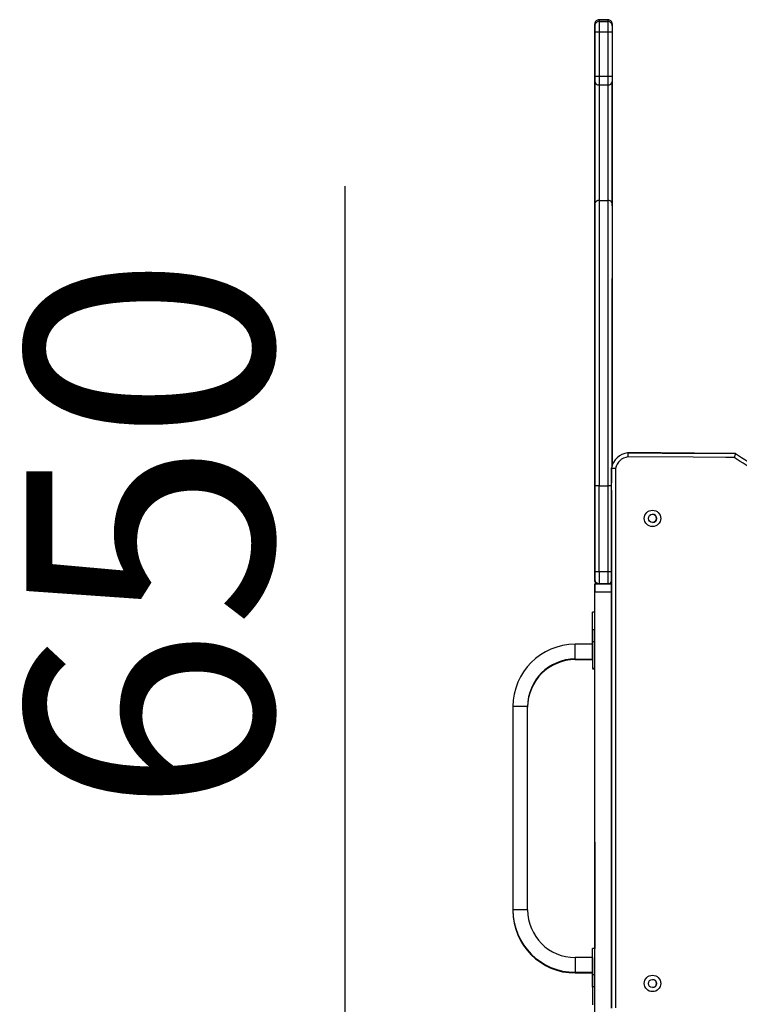
# Model space of a CAD drawing. Units: millimetres. Extents: x 939081 to 945308, y 204834 to 214150.
# Drawn here: x 940846 to 941723, y 212362 to 213563 of the extents above; entities that cross this region are included whole.
import ezdxf

# ---------------------------------------------------------------- set-up
doc = ezdxf.new("R2010")
doc.units = ezdxf.units.MM
doc.header["$PDSIZE"] = -1
doc.layers.add('размер', color=92, linetype='Continuous', lineweight=15)
doc.dimstyles.new('Размер М1.1', dxfattribs={"dimtxt": 300, "dimasz": 200, "dimexe": 1, "dimexo": 1, "dimgap": 50, "dimtad": 1, "dimdec": 0, "dimzin": 0, "dimtxsty": 'Standard', "dimcen": 2.5, "dimazin": 0, "dimtfac": 1, "dimtmove": 0, "dimatfit": 3, "dimfxl": 1, "dimtzin": 0, "dimarcsym": 0})

# ---------------------------------------------------------------- blocks, each defined once
blk = doc.blocks.new('*D12')
at = {"layer": 'Defpoints', "color": 0, "transparency": 16777216}
for p in [(941242.9, 212309.7), (941683, 212309.7), (941315.7, 211659.7)]:
    blk.add_point(p, dxfattribs=at)
at = {"layer": 'размер', "color": 0, "lineweight": -2, "transparency": 16777216}
for p, q in [((941242.9, 212309.7), (941242.9, 213359.7)), ((941682, 212309.7), (941241.9, 212309.7)), ((941242.9, 211859.7), (941242.9, 212109.7)), ((941314.7, 211659.7), (941241.9, 211659.7))]:
    blk.add_line(p, q, dxfattribs=at)
at = {"layer": 'размер', "color": 0, "transparency": 16777216}
for points in [[(941209.6, 212109.7), (941276.2, 212109.7), (941242.9, 212309.7)], [(941209.6, 211859.7), (941276.2, 211859.7), (941242.9, 211659.7)]]:
    blk.add_solid(points, dxfattribs=at)
at = {"layer": 'размер', "color": 0, "transparency": 16777216, "insert": (941042.9, 212934.7), "char_height": 300, "attachment_point": 5, "rotation": 90}
blk.add_mtext('650', dxfattribs=at)

msp = doc.modelspace()

# ---------------------------------------------------------------- linework, layer by layer
for p, q in [((941563.2, 213562.7), (941552.2, 213562.7)), ((941552.2, 213562.7), (941552.2, 213560.4)), ((941552.2, 213562.7), (941563.2, 213562.7)), ((941552.2, 213560.4), (941563.2, 213560.4)), ((941563.2, 213560.4), (941563.2, 213562.7)), ((941547.2, 213555.4), (941547.2, 213557.7)), ((941568.2, 213557.7), (941568.2, 213555.4)), ((941552.2, 213547.9), (941563.2, 213547.9)), ((941552.2, 213494), (941563.2, 213494)), ((941552.2, 213483.2), (941563.2, 213483.2)), ((941552.2, 213342.3), (941563.2, 213342.3)), ((941567.4, 212357.6), (941567.5, 213016.1)), ((941567.5, 213016.1), (941567.5, 212997.9)), ((941572.5, 213015.6), (941572.4, 212357.7)), ((941552.2, 212994.4), (941563.2, 212994.4)), ((941552.2, 212889.7), (941552.2, 212994.4)), ((941567.5, 212988.9), (941567.4, 212357.6)), ((941552.2, 212889.7), (941563.2, 212889.7)), ((941547.2, 212881.3), (941547.2, 212880.2)), ((941547.2, 212878.9), (941547.2, 212877.8)), ((941547.2, 212864.7), (941547.2, 212874.7)), ((941547.2, 212874.7), (941567.5, 212874.7)), ((941547.2, 212874.7), (941547.2, 212864.7)), ((941547.2, 212864.7), (941547.2, 212874.7)), ((941547.2, 212874.7), (941547.2, 212864.7)), ((941547.2, 211729.7), (941547.2, 212864.7)), ((941547.2, 212840.2), (941547.2, 212864.7)), ((941567.5, 212864.7), (941547.2, 212864.7)), ((941552.2, 212875.2), (941563.2, 212875.2)), ((941563.2, 212874.7), (941563.2, 212875.2)), ((941547.2, 212840.2), (941544.2, 212840.2)), ((941544.2, 212817.9), (941544.2, 212840.2)), ((941544.2, 212817.2), (941544.2, 212839.4)), ((941547.2, 212819.7), (941547.2, 212829.7)), ((941544.2, 212821.2), (941544.2, 212827.2)), ((941544.2, 212820.4), (941544.2, 212826.4)), ((941544.2, 212818.8), (941544.2, 212804.2)), ((941547.2, 212818.8), (941544.2, 212818.8)), ((941544.2, 212818), (941544.2, 212803.4)), ((941544.2, 212804.2), (941544.2, 212817.9)), ((941544.2, 212803.4), (941544.2, 212817.2)), ((941544.2, 212804.2), (941544.2, 212772.2)), ((941547.2, 212804.2), (941544.2, 212804.2)), ((941544.2, 212801.2), (941523.2, 212801.2)), ((941523.2, 212783.2), (941523.2, 212801.2)), ((941544.2, 212803.4), (941544.2, 212801.2)), ((941544.2, 212801.2), (941544.2, 212803.4)), ((941544.2, 212783.2), (941544.2, 212801.2)), ((941544.2, 212800.2), (941544.2, 212792.2)), ((941544.2, 212792.2), (941544.2, 212784.2)), ((941523.2, 212783.2), (941544.2, 212783.2)), ((941523.2, 212782.4), (941523.2, 212783.2)), ((941523.2, 212782.4), (941544.2, 212782.4)), ((941544.2, 212782.4), (941544.2, 212783.2)), ((941544.2, 212783.2), (941544.2, 212771.5)), ((941544.2, 212772.2), (941547.2, 212772.2)), ((941544.2, 212771.4), (941547.2, 212771.4)), ((941547.2, 212559.7), (941547.2, 212772.2)), ((941547.2, 212430.2), (941547.2, 212771.4)), ((941447.2, 212725.2), (941447.2, 212477.2)), ((941465.2, 212725.2), (941447.2, 212725.2)), ((941447.2, 212724.4), (941447.2, 212476.4)), ((941465.2, 212477.2), (941465.2, 212725.2)), ((941547.2, 212559.7), (941547.2, 212430.2)), ((941547.2, 212430.2), (941547.2, 212559.7)), ((941465.2, 212477.2), (941447.2, 212477.2)), ((941447.2, 212476.4), (941447.2, 212476.4)), ((941547.2, 212430.2), (941544.2, 212430.2)), ((941544.2, 212398.2), (941544.2, 212430.1)), ((941544.2, 212419.2), (941544.2, 212429.4)), ((941544.2, 212419.2), (941523.2, 212419.2)), ((941523.2, 212419.2), (941523.2, 212401.2)), ((941544.2, 212419.2), (941544.2, 212401.2)), ((941544.2, 212410.2), (941544.2, 212418.2)), ((941544.2, 212402.2), (941544.2, 212410.2)), ((941523.2, 212401.2), (941544.2, 212401.2)), ((941523.2, 212400.4), (941544.2, 212400.4)), ((941544.2, 212401.2), (941544.2, 212400.4)), ((941544.2, 212397.4), (941544.2, 212401.2)), ((941544.2, 212401.2), (941544.2, 212397.4)), ((941544.2, 212398.2), (941544.2, 212384.4)), ((941544.2, 212383.6), (941544.2, 212398.2)), ((941547.2, 212398.2), (941544.2, 212398.2)), ((941544.2, 212397.4), (941544.2, 212383.7)), ((941544.2, 212382.9), (941544.2, 212397.4)), ((941544.2, 212384.4), (941544.2, 212362.2)), ((941544.2, 212383.7), (941544.2, 212361.4)), ((941547.2, 212383.6), (941544.2, 212383.6)), ((941544.2, 212381.2), (941544.2, 212375.2)), ((941544.2, 212380.4), (941544.2, 212374.4))]:
    msp.add_line(p, q)
at = {"flags": 128}
for points in [[(941587.2, 213034.6), (941587.2, 213034.6), (941594.4, 213034.6), (941629.3, 213034.3), (941677.8, 213034), (941718.5, 213033.7)], [(941718.5, 213033.7), (941708.5, 213033.8), (941668.5, 213034.1), (941627.8, 213034.4), (941605.1, 213034.5), (941592.9, 213034.6), (941587.2, 213034.6)], [(941717, 213028.7), (941707, 213028.8), (941667, 213029.1), (941587.5, 213029.6)], [(941567.1, 212874.7), (941567.4, 212875), (941567.5, 212875.2)]]:
    msp.add_lwpolyline(points, dxfattribs=at)
for centre, radius in [((941617.4, 212954.6), 10), ((941617.4, 212954.6), 5), ((941617.4, 212387.6), 10), ((941617.4, 212387.6), 5)]:
    msp.add_circle(centre, radius)
for centre, radius, start, end in [((941552.2, 213557.7), 5, 89.9941, 180.0004), ((941552.2, 213555.4), 5, 89.9949, 179.9996), ((941563.2, 213557.7), 5, 359.9996, 90.0059), ((941563.2, 213555.4), 5, 359.9996, 90.0059), ((941551, 213633.6), 85.8, 267.492, 270.8333), ((941564.5, 213633.7), 85.8, 269.1663, 272.5057), ((941551, 213571.2), 77.2, 267.2155, 270.9269), ((941564.5, 213573.3), 79.4, 269.0973, 272.7085), ((941551.8, 213487.8), 4.62, 186.0281, 274.9688), ((941563.6, 213487.8), 4.62, 265.0282, 353.9732), ((941589.9, 213011.9), 22.9, 96.9538, 169.4665), ((941589.9, 213011.9), 22.9, 96.9538, 169.4665), ((941589.9, 213011.9), 17.9, 97.8945, 168.0782), ((941551, 212848.5), 145.9, 89.5085, 91.4723), ((941563.8, 212688.1), 306.3, 89.3034, 90.0998), ((941617.4, 212954.6), 5, 360, 90), ((941617.4, 212954.6), 5, 270, 360), ((941551, 212992.6), 102.8, 267.9131, 270.6991), ((941563.8, 213119.4), 229.6, 269.8637, 270.9239), ((941552.2, 212880.2), 5, 180.0017, 270.0024), ((941552.2, 212877.8), 5, 179.9989, 218.6557), ((941563.2, 212880.2), 5, 269.9983, 328.1704), ((941523.2, 212725.2), 76, 90, 180), ((941523.2, 212725.2), 58, 90, 180), ((941523.2, 212724.4), 58, 90, 180), ((941523.2, 212477.2), 76, 180, 270), ((941523.2, 212476.4), 76, 180, 270), ((941523.2, 212477.2), 58, 180, 270), ((941617.4, 212387.6), 5, 360, 90), ((941617.4, 212387.6), 5, 270, 360)]:
    msp.add_arc(centre, radius, start, end)
for points, knots in [([(941552.2, 213560.4), (941552.2, 213560.4), (941552.2, 213560.4), (941552.2, 213560), (941552.2, 213558.5), (941552.2, 213556.5), (941552.2, 213554.2), (941552.2, 213551.5), (941552.2, 213549.3), (941552.2, 213547.9)], [0, 0, 0, 0, 0.000003, 0.16512, 0.308847, 0.507032, 0.629497, 0.752062, 1, 1, 1, 1]), ([(941563.2, 213547.9), (941563.2, 213547.9), (941563.2, 213548.7), (941563.2, 213550.3), (941563.2, 213552.6), (941563.2, 213554.6), (941563.2, 213556.7), (941563.2, 213558.7), (941563.2, 213560.1), (941563.2, 213560.3), (941563.2, 213560.4)], [0, 0, 0, 0, 0.000007, 0.140757, 0.281441, 0.398068, 0.514613, 0.698235, 0.85962, 1, 1, 1, 1]), ([(941547.2, 213557.7), (941547.2, 213557.7), (941547.2, 213557.6), (941547.2, 213557), (941547.2, 213555.7), (941547.2, 213553.4), (941547.2, 213551.5), (941547.2, 213550.5)], [0, 0, 0, 0, 0.100546, 0.229, 0.406006, 0.663599, 1, 1, 1, 1]), ([(941547.2, 213547.9), (941547.2, 213548.9), (941547.2, 213550.8), (941547.2, 213553.1), (941547.2, 213554.5), (941547.2, 213555.2), (941547.2, 213555.3), (941547.2, 213555.4)], [0, 0, 0, 0, 0.298074, 0.572069, 0.765538, 0.882464, 1, 1, 1, 1]), ([(941547.2, 213550.5), (941547.2, 213543.1), (941547.2, 213530.4), (941547.2, 213512.3), (941547.2, 213501.5), (941547.2, 213496.1)], [0, 0, 0, 0, 0.4043944, 0.7021992, 1, 1, 1, 1]), ([(941568.2, 213555.4), (941568.2, 213555.3), (941568.2, 213555.3), (941568.2, 213554.6), (941568.2, 213553.3), (941568.2, 213551), (941568.2, 213549), (941568.2, 213547.9)], [0, 0, 0, 0, 0.099372, 0.228461, 0.405667, 0.663652, 1, 1, 1, 1]), ([(941547.2, 213494), (941547.2, 213501.3), (941547.2, 213513.9), (941547.2, 213531.9), (941547.2, 213542.6), (941547.2, 213547.9)], [0, 0, 0, 0, 0.404294, 0.702145, 1, 1, 1, 1]), ([(941552.2, 213547.9), (941552.2, 213544.5), (941552.2, 213533.9), (941552.2, 213523.2), (941552.2, 213508.5), (941552.2, 213501.2), (941552.2, 213494)], [0, 0, 0, 0, 0.1855141, 0.5927562, 0.5956535, 1, 1, 1, 1]), ([(941563.2, 213494), (941563.2, 213499.3), (941563.2, 213510), (941563.2, 213528), (941563.2, 213540.6), (941563.2, 213547.9)], [0, 0, 0, 0, 0.297906, 0.595749, 1, 1, 1, 1]), ([(941568.2, 213547.9), (941568.2, 213540.7), (941568.2, 213528.1), (941568.2, 213510.1), (941568.2, 213499.4), (941568.2, 213494)], [0, 0, 0, 0, 0.404277, 0.702117, 1, 1, 1, 1]), ([(941547.2, 213496.1), (941547.2, 213495.7), (941547.2, 213494.8), (941547.2, 213493.2), (941547.2, 213491), (941547.2, 213489.5), (941547.2, 213488.5)], [0, 0, 0, 0, 0.119306, 0.274563, 0.524176, 1, 1, 1, 1]), ([(941547.2, 213487.3), (941547.2, 213487.7), (941547.2, 213488.6), (941547.2, 213490.1), (941547.2, 213491.7), (941547.2, 213493), (941547.2, 213493.8), (941547.2, 213494)], [0, 0, 0, 0, 0.217191, 0.490227, 0.761921, 0.916033, 1, 1, 1, 1]), ([(941547.2, 213488.5), (941547.2, 213487), (941547.2, 213484.1), (941547.2, 213478.8), (941547.2, 213472.5), (941547.2, 213465.1), (941547.2, 213456.6), (941547.2, 213447), (941547.2, 213436.4), (941547.2, 213424.8), (941547.2, 213413.1), (941547.2, 213401.3), (941547.2, 213389.5), (941547.2, 213377), (941547.2, 213363.7), (941547.2, 213349.7), (941547.2, 213340.4), (941547.2, 213335.7)], [0, 0, 0, 0, 0.043532, 0.087234, 0.130805, 0.187478, 0.244384, 0.301192, 0.373756, 0.446426, 0.519347, 0.592476, 0.665625, 0.738509, 0.825684, 0.912856, 1, 1, 1, 1]), ([(941552.2, 213494), (941552.2, 213494), (941552.2, 213493.1), (941552.2, 213491.3), (941552.2, 213488.8), (941552.2, 213486.5), (941552.2, 213484.7), (941552.2, 213483.6), (941552.2, 213483.2)], [0, 0, 0, 0, 0.0000084, 0.1823078, 0.3816063, 0.6115263, 0.8423381, 1, 1, 1, 1]), ([(941563.2, 213483.2), (941563.2, 213484.2), (941563.2, 213485.8), (941563.2, 213488.3), (941563.2, 213490.4), (941563.2, 213492.3), (941563.2, 213493.5), (941563.2, 213494)], [0, 0, 0, 0, 0.360764, 0.582527, 0.742048, 0.902071, 1, 1, 1, 1]), ([(941568.2, 213494), (941568.2, 213493.9), (941568.2, 213493.5), (941568.2, 213492.7), (941568.2, 213491.4), (941568.2, 213489.5), (941568.2, 213488.2), (941568.2, 213487.3)], [0, 0, 0, 0, 0.040245, 0.133614, 0.272598, 0.521196, 1, 1, 1, 1]), ([(941547.2, 213338), (941547.2, 213341.9), (941547.2, 213352.9), (941547.2, 213368.2), (941547.2, 213383.9), (941547.2, 213396.8), (941547.2, 213409.8), (941547.2, 213422.6), (941547.2, 213435.3), (941547.2, 213446.7), (941547.2, 213456.7), (941547.2, 213465.2), (941547.2, 213472.5), (941547.2, 213478.5), (941547.2, 213483.4), (941547.2, 213486), (941547.2, 213487.3)], [0, 0, 0, 0, 0.0746379, 0.208719, 0.2903707, 0.3723169, 0.4542637, 0.5360156, 0.6175144, 0.6988665, 0.7576943, 0.8165993, 0.8752585, 0.9168316, 0.9585265, 1, 1, 1, 1]), ([(941552.2, 213483.2), (941552.2, 213483.2), (941552.2, 213481.9), (941552.2, 213480.8), (941552.2, 213477.5), (941552.2, 213474.1), (941552.2, 213469.9), (941552.2, 213464.9), (941552.2, 213458.9), (941552.2, 213452.8), (941552.2, 213444.6), (941552.2, 213434.3), (941552.2, 213422), (941552.2, 213407.3), (941552.2, 213390.3), (941552.2, 213370.5), (941552.2, 213354.5), (941552.2, 213344.9), (941552.2, 213342.3)], [0, 0, 0, 0, 0.000001, 0.029341, 0.058689, 0.089189, 0.119697, 0.163373, 0.207071, 0.251883, 0.296706, 0.380541, 0.46453, 0.548475, 0.677579, 0.806716, 0.948175, 1, 1, 1, 1]), ([(941563.2, 213342.3), (941563.2, 213344.9), (941563.2, 213354.5), (941563.2, 213370.3), (941563.2, 213389.9), (941563.2, 213406.7), (941563.2, 213421.4), (941563.2, 213434), (941563.2, 213444.4), (941563.2, 213452.6), (941563.2, 213458.8), (941563.2, 213464.7), (941563.2, 213469.8), (941563.2, 213474), (941563.2, 213477.4), (941563.2, 213480.5), (941563.2, 213482.3), (941563.2, 213483.2)], [0, 0, 0, 0, 0.051825, 0.193284, 0.31967, 0.446025, 0.531807, 0.617632, 0.703295, 0.747095, 0.790885, 0.835607, 0.880303, 0.909718, 0.939126, 0.969568, 1, 1, 1, 1]), ([(941568.2, 213487.3), (941568.2, 213486), (941568.2, 213483.4), (941568.2, 213478.5), (941568.2, 213472.5), (941568.2, 213465.2), (941568.2, 213456.7), (941568.2, 213446.7), (941568.2, 213435.3), (941568.2, 213422.6), (941568.2, 213409.8), (941568.2, 213396.8), (941568.2, 213383.9), (941568.2, 213368.2), (941568.2, 213352.9), (941568.2, 213341.9), (941568.2, 213338)], [0, 0, 0, 0, 0.041473, 0.083167, 0.12474, 0.1834, 0.242305, 0.301133, 0.382485, 0.463984, 0.545736, 0.627683, 0.709629, 0.791281, 0.925362, 1, 1, 1, 1]), ([(941568.2, 213335.7), (941568.2, 213337.3), (941568.2, 213345.2), (941568.2, 213359.2), (941568.2, 213375.5), (941568.2, 213389.5), (941568.2, 213401.3), (941568.2, 213413.1), (941568.2, 213424.8), (941568.2, 213436.4), (941568.2, 213447), (941568.2, 213456.6), (941568.2, 213465.1), (941568.2, 213472.5), (941568.2, 213478.8), (941568.2, 213482.9), (941568.2, 213484.9), (941568.2, 213485.3)], [0, 0, 0, 0, 0.03202, 0.15086, 0.269747, 0.344927, 0.420381, 0.495814, 0.571033, 0.645993, 0.720843, 0.779442, 0.838141, 0.8966, 0.941543, 0.986621, 1, 1, 1, 1]), ([(941552.2, 213342.3), (941551.8, 213342.3), (941550.8, 213342.2), (941549.5, 213341.7), (941548.2, 213340.7), (941547.4, 213339.4), (941547.2, 213338.5), (941547.2, 213338), (941547.2, 213338)], [0, 0, 0, 0, 0.153426, 0.30628, 0.510396, 0.774451, 0.998434, 1, 1, 1, 1]), ([(941547.2, 212994.3), (941547.2, 213000.9), (941547.2, 213014.1), (941547.2, 213033.8), (941547.2, 213053.6), (941547.2, 213073.3), (941547.2, 213093), (941547.2, 213112.2), (941547.2, 213130.8), (941547.2, 213148.8), (941547.2, 213166.5), (941547.2, 213183.8), (941547.2, 213200.6), (941547.2, 213216.4), (941547.2, 213231.3), (941547.2, 213245.2), (941547.2, 213258.4), (941547.2, 213270.9), (941547.2, 213282.6), (941547.2, 213293.2), (941547.2, 213302.6), (941547.2, 213311), (941547.2, 213318.4), (941547.2, 213324.9), (941547.2, 213330.4), (941547.2, 213334.1), (941547.2, 213336.5), (941547.2, 213337.5), (941547.2, 213338)], [0, 0, 0, 0, 0.039982, 0.079992, 0.119972, 0.161089, 0.20224, 0.243357, 0.283351, 0.323377, 0.36337, 0.404576, 0.445816, 0.487021, 0.526189, 0.565388, 0.604556, 0.644907, 0.685292, 0.725642, 0.764051, 0.802489, 0.840898, 0.880444, 0.920023, 0.95957, 0.979778, 1, 1, 1, 1]), ([(941547.2, 213335.7), (941547.2, 213334.9), (941547.2, 213332.7), (941547.2, 213328.1), (941547.2, 213321.7), (941547.2, 213314.2), (941547.2, 213305.5), (941547.2, 213295.8), (941547.2, 213285.3), (941547.2, 213274.1), (941547.2, 213262.4), (941547.2, 213249.9), (941547.2, 213236.6), (941547.2, 213222.6), (941547.2, 213208.2), (941547.2, 213193.4), (941547.2, 213178.2), (941547.2, 213162.5), (941547.2, 213146.2), (941547.2, 213129.5), (941547.2, 213112.4), (941547.2, 213094.9), (941547.2, 213076.9), (941547.2, 213058.7), (941547.2, 213040.2), (941547.2, 213021.7), (941547.2, 213009.2), (941547.2, 213003)], [0, 0, 0, 0, 0.026308, 0.070267, 0.114365, 0.15854, 0.202723, 0.246837, 0.290805, 0.331458, 0.372222, 0.413039, 0.453853, 0.494609, 0.535257, 0.573845, 0.612545, 0.651295, 0.690037, 0.728719, 0.767295, 0.805974, 0.844784, 0.883657, 0.922526, 0.961327, 1, 1, 1, 1]), ([(941552.2, 213342.3), (941552.2, 213341.4), (941552.2, 213339.5), (941552.2, 213335.3), (941552.2, 213329.8), (941552.2, 213323.3), (941552.2, 213315.7), (941552.2, 213307.2), (941552.2, 213297.6), (941552.2, 213286.9), (941552.2, 213275.3), (941552.2, 213262.6), (941552.2, 213249.2), (941552.2, 213234.9), (941552.2, 213219.8), (941552.2, 213203.8), (941552.2, 213187), (941552.2, 213169.5), (941552.2, 213151.5), (941552.2, 213133), (941552.2, 213114.9), (941552.2, 213097.4), (941552.2, 213080.6), (941552.2, 213063.6), (941552.2, 213046.4), (941552.2, 213029.1), (941552.2, 213011.8), (941552.2, 213000.2), (941552.2, 212994.4)], [0, 0, 0, 0, 0.032119, 0.071352, 0.110712, 0.150134, 0.189556, 0.228912, 0.268143, 0.308154, 0.348296, 0.388506, 0.428718, 0.468864, 0.508878, 0.549723, 0.590702, 0.631751, 0.672801, 0.713784, 0.754632, 0.789703, 0.824816, 0.859929, 0.895001, 0.929994, 0.965006, 1, 1, 1, 1]), ([(941563.2, 212994.4), (941563.2, 213001.1), (941563.2, 213014.7), (941563.2, 213034.9), (941563.2, 213055.1), (941563.2, 213075), (941563.2, 213094.7), (941563.2, 213114), (941563.2, 213133), (941563.2, 213151.5), (941563.2, 213169.5), (941563.2, 213187), (941563.2, 213203.8), (941563.2, 213219.8), (941563.2, 213234.9), (941563.2, 213249.2), (941563.2, 213262.6), (941563.2, 213275.3), (941563.2, 213286.9), (941563.2, 213297.6), (941563.2, 213307.2), (941563.2, 213315.7), (941563.2, 213323.3), (941563.2, 213329.8), (941563.2, 213335.3), (941563.2, 213339), (941563.2, 213341.1), (941563.2, 213342), (941563.2, 213342.3)], [0, 0, 0, 0, 0.040789, 0.081707, 0.122686, 0.163661, 0.204568, 0.245351, 0.2862, 0.327183, 0.368234, 0.409284, 0.450264, 0.49111, 0.531124, 0.571271, 0.611484, 0.651695, 0.691837, 0.731849, 0.771081, 0.810439, 0.849861, 0.889284, 0.928644, 0.967878, 0.987198, 1, 1, 1, 1]), ([(941568.2, 213338), (941568.2, 213338), (941568.2, 213338.5), (941568, 213339.4), (941567.2, 213340.7), (941566, 213341.7), (941564.6, 213342.2), (941563.7, 213342.3), (941563.2, 213342.3)], [0, 0, 0, 0, 0.001566, 0.225546, 0.489598, 0.693722, 0.846575, 1, 1, 1, 1]), ([(941568.2, 213338), (941568.2, 213337.5), (941568.2, 213336.5), (941568.2, 213334.1), (941568.2, 213330.5), (941568.2, 213325.2), (941568.2, 213318.9), (941568.2, 213311.5), (941568.2, 213302.9), (941568.2, 213293.4), (941568.2, 213283), (941568.2, 213271.6), (941568.2, 213259.3), (941568.2, 213246), (941568.2, 213231.8), (941568.2, 213216.7), (941568.2, 213201.1), (941568.2, 213184.8), (941568.2, 213167.7), (941568.2, 213149.9), (941568.2, 213131.3), (941568.2, 213113.3), (941568.2, 213095.8), (941568.2, 213079), (941568.2, 213062), (941568.2, 213046.3), (941568.2, 213032.2), (941568.2, 213023.4), (941568.2, 213018.9), (941568.2, 213018.5)], [0, 0, 0, 0, 0.021249, 0.042509, 0.082895, 0.123312, 0.163697, 0.205275, 0.246887, 0.288465, 0.329643, 0.370855, 0.412033, 0.454462, 0.496927, 0.539356, 0.581403, 0.623484, 0.665531, 0.708858, 0.752222, 0.795549, 0.832481, 0.869413, 0.906704, 0.943995, 0.970792, 0.997589, 1, 1, 1, 1]), ([(941547.2, 213247.2), (941547.2, 213247.1), (941547.2, 213246.8), (941547.2, 213245.6), (941547.2, 213243.5), (941547.2, 213240.4), (941547.2, 213236.2), (941547.2, 213231), (941547.2, 213224.8), (941547.2, 213217.5), (941547.2, 213209.1), (941547.2, 213199.5), (941547.2, 213189), (941547.2, 213177.5), (941547.2, 213165.7), (941547.2, 213153.5), (941547.2, 213141.1), (941547.2, 213128.1), (941547.2, 213114.7), (941547.2, 213100.9), (941547.2, 213085.8), (941547.2, 213069.4), (941547.2, 213051.7), (941547.2, 213033.7), (941547.2, 213015.5), (941547.2, 213003.4), (941547.2, 212997.3)], [0, 0, 0, 0, 0.03585, 0.071723, 0.107571, 0.14878, 0.190123, 0.231504, 0.272834, 0.314032, 0.357203, 0.400536, 0.443925, 0.487261, 0.530434, 0.569521, 0.608751, 0.648061, 0.687379, 0.726628, 0.765727, 0.812467, 0.859361, 0.906319, 0.953238, 1, 1, 1, 1]), ([(941547.2, 213002), (941547.2, 213008.2), (941547.2, 213020.7), (941547.2, 213039.1), (941547.2, 213056.7), (941547.2, 213073.2), (941547.2, 213088.7), (941547.2, 213103.9), (941547.2, 213118.6), (941547.2, 213132.8), (941547.2, 213146.4), (941547.2, 213159.3), (941547.2, 213171.5), (941547.2, 213183), (941547.2, 213193.8), (941547.2, 213203.9), (941547.2, 213213.2), (941547.2, 213221.5), (941547.2, 213228.6), (941547.2, 213234.6), (941547.2, 213239.4), (941547.2, 213243.1), (941547.2, 213245.6), (941547.2, 213247.1), (941547.2, 213247.2), (941547.2, 213247.2)], [0, 0, 0, 0, 0.04755, 0.09515, 0.142694, 0.184511, 0.226456, 0.268439, 0.310371, 0.352178, 0.393715, 0.435392, 0.477113, 0.518783, 0.560315, 0.604242, 0.648337, 0.692492, 0.736592, 0.780524, 0.824313, 0.868244, 0.912236, 0.956191, 1, 1, 1, 1]), ([(941568.2, 213018.5), (941568.2, 213023.8), (941568.2, 213035.3), (941568.2, 213052.1), (941568.2, 213068.6), (941568.2, 213084.2), (941568.2, 213099.4), (941568.2, 213114.2), (941568.2, 213128.5), (941568.2, 213142.1), (941568.2, 213155.2), (941568.2, 213167.5), (941568.2, 213179.2), (941568.2, 213190.3), (941568.2, 213200.6), (941568.2, 213210.2), (941568.2, 213218.8), (941568.2, 213226.3), (941568.2, 213232.6), (941568.2, 213237.8), (941568.2, 213241.9), (941568.2, 213244.8), (941568.2, 213246.7), (941568.2, 213247.1), (941568.2, 213247.2)], [0, 0, 0, 0, 0.0435992, 0.0942116, 0.1384332, 0.1827883, 0.22718, 0.2715195, 0.3157284, 0.3594821, 0.4033823, 0.4473277, 0.491219, 0.5349654, 0.58143, 0.6280734, 0.6747809, 0.7214305, 0.7679004, 0.8142074, 0.8606644, 0.9071866, 0.9536705, 1, 1, 1, 1]), ([(941587.2, 213034.6), (941587.2, 213034.6), (941587.2, 213034.4), (941587.2, 213033.6), (941587.3, 213032.3), (941587.4, 213030.9), (941587.5, 213030), (941587.5, 213029.6), (941587.5, 213029.6)], [0, 0, 0, 0, 0.214131, 0.42826, 0.642545, 0.857231, 0.995208, 1, 1, 1, 1]), ([(941718.5, 213033.7), (941718.4, 213033.7), (941718.4, 213033.6), (941718.2, 213032.8), (941717.8, 213031.6), (941717.4, 213030.2), (941717.1, 213029.2), (941717, 213028.8), (941717, 213028.7)], [0, 0, 0, 0, 0.2044, 0.408678, 0.616389, 0.831722, 0.997556, 1, 1, 1, 1]), ([(941718.5, 213033.7), (941728.5, 213027.3), (941744.4, 213017.3), (941766.3, 213004.1), (941784.2, 212994), (941802.4, 212984.5), (941821.1, 212975.7), (941840.2, 212967.6), (941860.7, 212959.8), (941882.8, 212952.3), (941906.3, 212945.2), (941930.1, 212938.9), (941954.1, 212933.2), (941980.3, 212927.7), (942008.8, 212922.4), (942039.6, 212917.4), (942070.5, 212913.1), (942107.5, 212908.5), (942150.6, 212904), (942199.8, 212899.8), (942249.1, 212896.5), (942298.4, 212893.8), (942358.8, 212891.3), (942430.3, 212889.2), (942512.9, 212887.8), (942568, 212887.7), (942595.6, 212887.6)], [0, 0, 0, 0, 0.039729, 0.062449, 0.085172, 0.107888, 0.130841, 0.153802, 0.176757, 0.203996, 0.231254, 0.258526, 0.285801, 0.313054, 0.347643, 0.382241, 0.416842, 0.451436, 0.50618, 0.560934, 0.615696, 0.670461, 0.725215, 0.816807, 0.908405, 1, 1, 1, 1]), ([(942595.6, 212882.6), (942568.1, 212882.7), (942513.1, 212882.8), (942430.7, 212884.2), (942359.2, 212886.3), (942298.7, 212888.8), (942249.1, 212891.5), (942199.6, 212894.8), (942150.2, 212899), (942107.1, 212903.5), (942070.2, 212908.1), (942039.5, 212912.4), (942009, 212917.3), (941980.5, 212922.6), (941954.1, 212928.1), (941929.7, 212933.8), (941905.5, 212940.2), (941881.5, 212947.4), (941857.8, 212955.4), (941834.6, 212964.5), (941811.8, 212974.6), (941789.5, 212985.7), (941767.6, 212997.6), (941743.4, 213012), (941726.7, 213022.6), (941717, 213028.7)], [0, 0, 0, 0, 0.091278, 0.182559, 0.273834, 0.328739, 0.383656, 0.438571, 0.493476, 0.548371, 0.582624, 0.616883, 0.651138, 0.685385, 0.713087, 0.740809, 0.76853, 0.796236, 0.823923, 0.851477, 0.879063, 0.90667, 0.934274, 0.961843, 1, 1, 1, 1]), ([(941567.5, 213016.1), (941567.5, 213016.1), (941567.6, 213016.1), (941568.5, 213016), (941569.8, 213015.9), (941571.2, 213015.8), (941572.1, 213015.7), (941572.5, 213015.6), (941572.5, 213015.6)], [0, 0, 0, 0, 0.213472, 0.426928, 0.640755, 0.855456, 0.996023, 1, 1, 1, 1]), ([(941547.2, 213003), (941547.2, 212997.1), (941547.2, 212985.3), (941547.2, 212947.2), (941547.2, 212915), (941547.2, 212888.7)], [0, 0, 0, 0, 0.1547723, 0.309548, 1, 1, 1, 1]), ([(941547.2, 212887.4), (941547.2, 212902.9), (941547.2, 212933.8), (941547.2, 212968.4), (941547.2, 212991.1), (941547.2, 212998.4), (941547.2, 213002)], [0, 0, 0, 0, 0.404941, 0.809882, 0.904941, 1, 1, 1, 1]), ([(941547.2, 212997.3), (941547.2, 212994.5), (941547.2, 212989), (941547.2, 212978), (941547.2, 212958.7), (941547.2, 212928.8), (941547.2, 212904.4), (941547.2, 212891)], [0, 0, 0, 0, 0.0776688, 0.155354, 0.3107186, 0.62143, 1, 1, 1, 1]), ([(941547.2, 212889.8), (941547.2, 212893.1), (941547.2, 212909.8), (941547.2, 212938), (941547.2, 212966.2), (941547.2, 212984.4), (941547.2, 212991), (941547.2, 212994.3)], [0, 0, 0, 0, 0.095636, 0.47818, 0.809299, 0.904655, 1, 1, 1, 1]), ([(941563.2, 212889.7), (941563.2, 212893.1), (941563.2, 212909.7), (941563.2, 212939.7), (941563.2, 212971.3), (941563.2, 212989.5), (941563.2, 212994.4)], [0, 0, 0, 0, 0.095542, 0.477708, 0.859876, 1, 1, 1, 1]), ([(941547.2, 212891), (941547.2, 212890.4), (941547.2, 212889.1), (941547.2, 212887.3), (941547.2, 212885.1), (941547.2, 212883.1), (941547.2, 212881.6), (941547.2, 212881.4), (941547.2, 212881.3)], [0, 0, 0, 0, 0.137209, 0.280743, 0.424427, 0.707982, 0.895207, 1, 1, 1, 1]), ([(941547.2, 212880.2), (941547.2, 212880.2), (941547.2, 212880.2), (941547.2, 212880.4), (941547.2, 212881), (941547.2, 212882.3), (941547.2, 212884.4), (941547.2, 212887.1), (941547.2, 212888.9), (941547.2, 212889.8)], [0, 0, 0, 0, 0.014633, 0.076528, 0.166365, 0.297062, 0.534503, 0.767071, 1, 1, 1, 1]), ([(941547.2, 212888.7), (941547.2, 212887.9), (941547.2, 212886.4), (941547.2, 212883.8), (941547.2, 212881.4), (941547.2, 212879.8), (941547.2, 212879), (941547.2, 212879), (941547.2, 212878.9)], [0, 0, 0, 0, 0.19311, 0.386096, 0.682092, 0.846976, 0.936864, 1, 1, 1, 1]), ([(941552.2, 212889.7), (941552.2, 212889.7), (941552.2, 212888.5), (941552.2, 212886.1), (941552.2, 212882.4), (941552.2, 212879.3), (941552.2, 212877), (941552.2, 212875.7), (941552.2, 212875.2), (941552.2, 212875.2), (941552.2, 212875.2)], [0, 0, 0, 0, 0.000006, 0.185701, 0.371175, 0.582322, 0.721668, 0.847693, 0.968542, 1, 1, 1, 1]), ([(941563.2, 212875.2), (941563.2, 212875.2), (941563.2, 212875.2), (941563.2, 212875.5), (941563.2, 212876.9), (941563.2, 212879.1), (941563.2, 212881.5), (941563.2, 212884), (941563.2, 212886.8), (941563.2, 212888.7), (941563.2, 212889.7)], [0, 0, 0, 0, 0.000003, 0.130089, 0.263341, 0.439025, 0.565997, 0.696237, 0.846489, 1, 1, 1, 1]), ([(941547.2, 212877.8), (941547.2, 212877.8), (941547.2, 212877.8), (941547.2, 212878), (941547.2, 212878.6), (941547.2, 212880), (941547.2, 212882.1), (941547.2, 212884.7), (941547.2, 212886.5), (941547.2, 212887.4)], [0, 0, 0, 0, 0.014778, 0.076394, 0.16602, 0.296648, 0.533906, 0.766769, 1, 1, 1, 1]), ([(941552.2, 212875.2), (941552.2, 212875), (941552.2, 212874.8), (941552.2, 212874.7), (941552.2, 212874.7)], [0, 0, 0, 0, 0.9984391, 1, 1, 1, 1])]:
    msp.add_open_spline(points, degree=3, knots=knots)

# ---------------------------------------------------------------- dimensions: what is measured, and where the dimension line sits
at = {"layer": 'размер'}
dim = msp.add_linear_dim(base=(941242.9, 212309.7), p1=(941315.7, 211659.7), p2=(941683, 212309.7), angle=90, dimstyle='Размер М1.1', dxfattribs=at)
dim.commit()
dim.dimension.update_dxf_attribs({"geometry": '*D12', "text_midpoint": (941042.9, 212934.7)})

doc.saveas('drawing.dxf')
